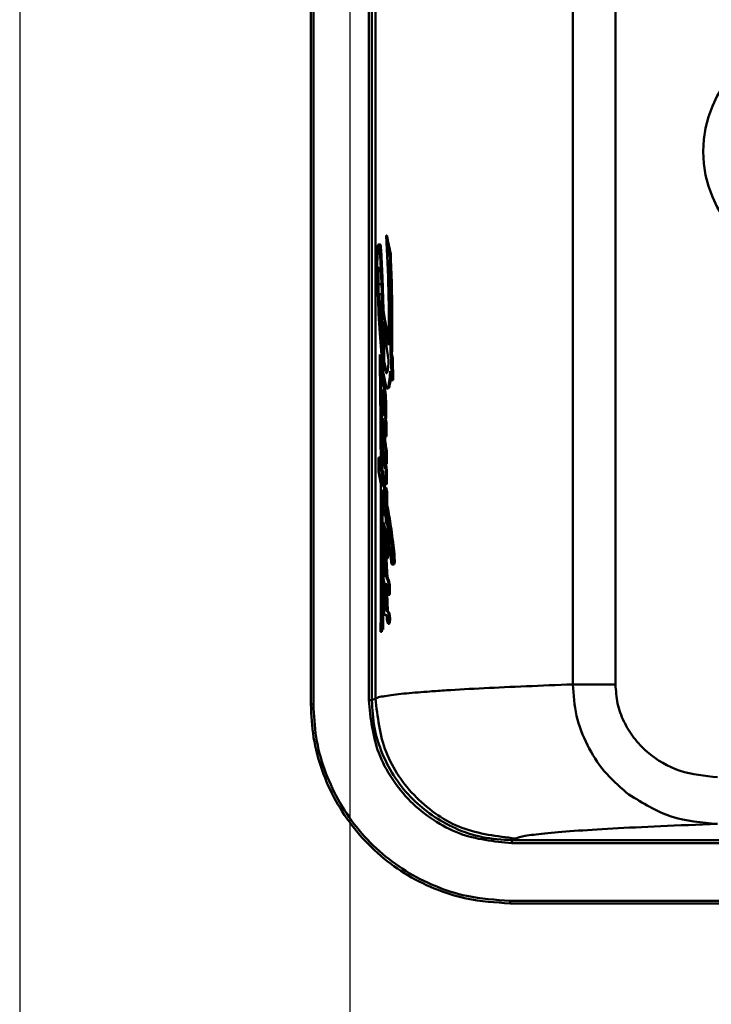
# Model space of a CAD drawing. Units: millimetres. Extents: x -10312 to 1568, y -2163 to 6237.
# Drawn here: x -4958 to -4913, y 129 to 193 of the extents above; entities that cross this region are included whole.
import ezdxf

# ---------------------------------------------------------------- set-up
doc = ezdxf.new("R2010")
doc.units = ezdxf.units.MM
doc.header["$LTSCALE"] = 10
for name, color, linetype, lineweight in [('1', 153, 'Continuous', 30), ('AM_0', 7, 'Continuous', 50), ('AM_6', 2, 'Continuous', 35)]:
    doc.layers.add(name, color=color, linetype=linetype, lineweight=lineweight)

# ---------------------------------------------------------------- blocks, each defined once
blk = doc.blocks.new('RA_1')
at = {"layer": 'AM_0'}
for p, q in [((-407.999, -113.547), (-407.999, -186.955)), ((-407.832, -113.547), (-407.832, -186.955)), ((-404.281, -186.696), (-404.281, -113.806)), ((-404.081, -113.806), (-404.081, -186.696)), ((-403.85, -113.921), (-403.85, -186.58)), ((-391.165, -114.818), (-391.165, -185.684)), ((-388.427, -114.818), (-388.427, -185.684)), ((-403.165, -156.851), (-402.946, -158.012)), ((-403.11, -156.851), (-403.165, -156.851)), ((-403.542, -157.419), (-403.658, -157.419)), ((-403.534, -157.428), (-403.647, -157.428)), ((-403.487, -157.768), (-403.584, -157.768)), ((-403.487, -157.768), (-403.398, -159.562)), ((-402.868, -158.012), (-402.946, -158.012)), ((-403.584, -159.036), (-403.645, -159.036)), ((-403.655, -159.961), (-403.54, -159.961)), ((-403.398, -159.562), (-403.473, -159.562)), ((-403.398, -159.562), (-403.34, -161.588)), ((-403.581, -160.62), (-403.485, -160.62)), ((-403.566, -161.127), (-403.439, -161.956)), ((-403.404, -161.588), (-402.984, -163.89)), ((-403.34, -161.588), (-403.404, -161.588)), ((-403.381, -162.37), (-403.01, -164.855)), ((-403.281, -164.933), (-403.312, -162.831)), ((-403.566, -164.487), (-403.534, -164.642)), ((-403.449, -164.642), (-403.534, -164.642)), ((-403.474, -164.487), (-403.449, -164.642)), ((-403.449, -164.642), (-403.435, -166.096)), ((-403.339, -164.933), (-403.281, -164.933)), ((-403.281, -164.933), (-403.146, -165.592)), ((-402.878, -164.487), (-402.834, -164.72)), ((-402.787, -164.487), (-402.878, -164.487)), ((-402.834, -164.72), (-402.822, -166.131)), ((-402.732, -164.72), (-402.834, -164.72)), ((-402.732, -164.72), (-402.718, -166.131)), ((-403.146, -165.592), (-403.2, -165.592)), ((-403.146, -165.592), (-403.11, -165.642)), ((-402.822, -166.131), (-402.908, -165.561)), ((-403.364, -166.032), (-403.404, -166.032)), ((-403.269, -166.33), (-403.327, -166.33)), ((-403.272, -165.98), (-403.269, -166.33)), ((-402.718, -166.131), (-402.822, -166.131)), ((-403.406, -166.824), (-403.377, -166.824)), ((-403.09, -166.664), (-403.03, -166.664)), ((-403.348, -167.175), (-403.414, -167.175)), ((-403.156, -167.85), (-403.209, -167.85)), ((-403.41, -168.88), (-403.406, -169.245)), ((-403.391, -168.626), (-403.378, -168.626)), ((-403.386, -168.817), (-403.347, -168.817)), ((-403.19, -169.766), (-403.382, -168.6)), ((-403.25, -168.294), (-403.306, -168.294)), ((-403.238, -168.662), (-403.202, -168.883)), ((-403.184, -168.662), (-403.238, -168.662)), ((-403.157, -168.493), (-403.211, -168.493)), ((-403.202, -168.883), (-403.19, -169.766)), ((-403.148, -168.883), (-403.202, -168.883)), ((-403.184, -168.662), (-403.148, -168.883)), ((-403.148, -168.883), (-403.136, -169.766)), ((-403.425, -169.983), (-403.43, -169.245)), ((-403.43, -169.245), (-403.352, -169.69)), ((-403.387, -169.245), (-403.43, -169.245)), ((-403.136, -169.766), (-403.19, -169.766)), ((-403.397, -170.24), (-403.389, -171.116)), ((-403.179, -170.681), (-403.173, -171.515)), ((-403.124, -170.681), (-403.179, -170.681)), ((-403.124, -170.681), (-403.119, -171.515)), ((-403.652, -172.007), (-403.653, -171.101)), ((-403.653, -171.101), (-403.504, -172.01)), ((-403.539, -171.101), (-403.653, -171.101)), ((-403.317, -171.075), (-403.379, -171.075)), ((-403.349, -171.177), (-403.29, -171.177)), ((-403.173, -171.515), (-403.255, -171.017)), ((-403.5, -172.805), (-403.652, -172.007)), ((-403.358, -172.052), (-403.336, -172.052)), ((-403.357, -171.982), (-403.347, -171.982)), ((-403.249, -171.78), (-403.232, -171.78)), ((-403.135, -171.806), (-403.189, -171.806)), ((-403.119, -171.515), (-403.173, -171.515)), ((-403.159, -171.515), (-403.135, -171.806)), ((-403.449, -172.313), (-403.331, -172.98)), ((-403.379, -172.313), (-403.449, -172.313)), ((-403.109, -172.566), (-403.163, -172.566)), ((-403.184, -174.503), (-403.438, -173.173)), ((-403.198, -173.845), (-403.208, -173.034)), ((-403.208, -173.034), (-403.152, -173.34)), ((-403.154, -173.034), (-403.208, -173.034)), ((-403.193, -172.818), (-403.139, -172.818)), ((-403.154, -173.034), (-403.097, -173.34)), ((-403.368, -173.54), (-403.365, -174.533)), ((-403.203, -173.802), (-403.199, -173.802)), ((-403.152, -173.34), (-403.147, -174.128)), ((-403.097, -173.34), (-403.152, -173.34)), ((-403.097, -173.34), (-403.092, -174.128)), ((-403.277, -174.474), (-403.335, -174.474)), ((-403.176, -175.337), (-403.184, -174.503)), ((-403.092, -174.128), (-403.147, -174.128)), ((-403.122, -174.92), (-403.143, -174.805)), ((-403.338, -175.491), (-403.28, -175.491)), ((-403.326, -175.33), (-403.305, -175.33)), ((-403.081, -175.551), (-403.072, -176.549)), ((-403.36, -175.928), (-403.356, -177.402)), ((-403.33, -175.889), (-403.272, -175.889)), ((-403.097, -176.609), (-403.152, -176.609)), ((-403.141, -176.563), (-403.085, -176.563)), ((-403.072, -176.549), (-403.085, -176.563)), ((-402.663, -176.962), (-402.78, -176.962)), ((-403.233, -177.331), (-403.289, -177.331)), ((-403.233, -177.331), (-403.218, -177.449)), ((-403.131, -177.591), (-403.075, -177.591)), ((-403.038, -177.391), (-403.097, -177.391)), ((-403.036, -177.165), (-403.094, -177.165)), ((-402.612, -177.699), (-402.74, -177.699)), ((-403.257, -177.956), (-403.307, -177.956)), ((-403.252, -178.042), (-403.306, -178.042)), ((-403.271, -177.837), (-403.304, -177.837)), ((-403.293, -178.297), (-403.238, -178.297)), ((-403.207, -177.976), (-403.224, -177.976)), ((-403.17, -177.976), (-403.132, -178.85)), ((-402.775, -177.983), (-402.657, -177.983)), ((-402.628, -177.96), (-402.753, -177.96)), ((-402.628, -177.96), (-402.657, -177.969)), ((-403.352, -178.684), (-403.35, -179.4)), ((-403.22, -178.628), (-403.247, -178.628)), ((-403.186, -178.85), (-403.145, -178.85)), ((-403.054, -178.865), (-403.111, -178.865)), ((-403.266, -179.345), (-403.323, -179.345)), ((-403.256, -179.357), (-403.312, -179.357)), ((-403.115, -179.273), (-403.045, -180.968)), ((-402.931, -179.279), (-403, -179.279)), ((-402.915, -179.602), (-402.986, -179.602)), ((-403.013, -179.924), (-402.946, -179.924)), ((-402.922, -179.831), (-402.992, -179.831)), ((-403.346, -180.66), (-403.342, -182.153)), ((-403.46, -181.496), (-403.518, -182.314)), ((-403.407, -182.153), (-403.46, -181.496)), ((-403.126, -181.224), (-403.213, -181.242)), ((-403.159, -181.242), (-403.213, -181.242)), ((-403.173, -180.937), (-403.139, -180.937)), ((-403.125, -181.235), (-403.159, -181.242)), ((-403.103, -180.968), (-403.043, -181.036)), ((-403.045, -180.968), (-403.103, -180.968)), ((-403.045, -180.968), (-402.979, -181.036)), ((-402.979, -181.036), (-403.043, -181.036)), ((-402.913, -181.371), (-402.985, -181.371)), ((-403.342, -182.153), (-403.407, -182.153)), ((-402.96, -181.793), (-403.026, -181.793)), ((-402.916, -181.631), (-402.987, -181.631)), ((-403.518, -182.314), (-403.435, -182.314)), ((-403.85, -186.58), (-404.081, -186.696)), ((-407.832, -186.955), (-407.999, -186.955)), ((-387.561, -192.757), (-387.733, -192.626)), ((-395.081, -195.691), (-394.856, -195.579)), ((-335.008, -195.691), (-395.081, -195.691)), ((-335.008, -195.891), (-395.081, -195.891)), ((-395.199, -199.583), (-334.949, -199.583)), ((-395.199, -199.583), (-395.199, -199.751)), ((-395.199, -199.751), (-334.949, -199.751))]:
    blk.add_line(p, q, dxfattribs=at)
at = {"layer": 'AM_0', "flags": 128}
for points in [[(-403.693, -157.524), (-403.688, -157.493), (-403.682, -157.468), (-403.677, -157.447), (-403.671, -157.432), (-403.665, -157.423), (-403.659, -157.419), (-403.653, -157.42), (-403.647, -157.428)], [(-403.645, -159.036), (-403.638, -158.972), (-403.629, -158.925), (-403.62, -158.9), (-403.611, -158.898), (-403.601, -158.918), (-403.593, -158.959), (-403.585, -159.019), (-403.58, -159.095)], [(-403.566, -164.487), (-403.556, -165.426), (-403.547, -166.365), (-403.539, -167.305), (-403.53, -168.245), (-403.523, -169.186), (-403.516, -170.127), (-403.51, -171.068), (-403.504, -172.01)], [(-403.534, -164.642), (-403.522, -165.599), (-403.51, -166.557), (-403.499, -167.515), (-403.488, -168.473), (-403.477, -169.433), (-403.467, -170.392), (-403.458, -171.352), (-403.449, -172.313)], [(-403.097, -165.639), (-403.11, -165.663), (-403.123, -165.678), (-403.136, -165.685), (-403.149, -165.683), (-403.162, -165.673), (-403.175, -165.654), (-403.188, -165.627), (-403.2, -165.592)], [(-402.908, -165.561), (-402.927, -165.863), (-402.951, -166.127), (-402.979, -166.346), (-403.012, -166.511), (-403.046, -166.618), (-403.082, -166.663), (-403.119, -166.644), (-403.154, -166.563)], [(-403.455, -166.192), (-403.445, -166.13), (-403.434, -166.082), (-403.422, -166.05), (-403.41, -166.034), (-403.398, -166.034), (-403.386, -166.05), (-403.374, -166.083), (-403.363, -166.131)], [(-403.406, -166.824), (-403.402, -166.809), (-403.398, -166.799), (-403.394, -166.793), (-403.39, -166.793), (-403.386, -166.797), (-403.382, -166.806), (-403.378, -166.82), (-403.374, -166.838)], [(-403.391, -168.626), (-403.39, -168.616), (-403.389, -168.607), (-403.388, -168.599), (-403.387, -168.594), (-403.386, -168.592), (-403.385, -168.592), (-403.383, -168.595), (-403.382, -168.6)], [(-403.25, -168.397), (-403.257, -168.414), (-403.264, -168.422), (-403.272, -168.422), (-403.279, -168.413), (-403.286, -168.395), (-403.293, -168.369), (-403.3, -168.335), (-403.306, -168.294)], [(-403.405, -171.145), (-403.398, -171.112), (-403.391, -171.089), (-403.384, -171.077), (-403.376, -171.075), (-403.369, -171.085), (-403.362, -171.106), (-403.355, -171.137), (-403.349, -171.177)], [(-403.357, -171.982), (-403.356, -171.977), (-403.354, -171.974), (-403.353, -171.972), (-403.351, -171.972), (-403.35, -171.974), (-403.349, -171.978), (-403.347, -171.984), (-403.346, -171.991)], [(-403.163, -172.566), (-403.165, -172.629), (-403.168, -172.687), (-403.172, -172.736), (-403.177, -172.776), (-403.183, -172.803), (-403.19, -172.816), (-403.196, -172.816), (-403.203, -172.801)], [(-403.5, -172.805), (-403.498, -173.994), (-403.497, -175.183), (-403.497, -176.372), (-403.499, -177.561), (-403.502, -178.75), (-403.506, -179.938), (-403.511, -181.126), (-403.518, -182.314)], [(-403.438, -173.173), (-403.429, -174.293), (-403.422, -175.415), (-403.417, -176.537), (-403.412, -177.659), (-403.409, -178.783), (-403.407, -179.906), (-403.406, -181.029), (-403.407, -182.153)], [(-403.326, -175.33), (-403.318, -175.325), (-403.31, -175.326), (-403.302, -175.332), (-403.294, -175.344), (-403.286, -175.361), (-403.278, -175.383), (-403.271, -175.411), (-403.263, -175.443)], [(-403.186, -176.578), (-403.181, -176.574), (-403.177, -176.573), (-403.173, -176.574), (-403.169, -176.577), (-403.165, -176.582), (-403.161, -176.589), (-403.156, -176.598), (-403.152, -176.609)], [(-403.343, -177.254), (-403.336, -177.25), (-403.329, -177.25), (-403.322, -177.253), (-403.315, -177.261), (-403.308, -177.273), (-403.302, -177.289), (-403.295, -177.308), (-403.289, -177.331)], [(-403.097, -177.391), (-403.1, -177.439), (-403.104, -177.482), (-403.108, -177.519), (-403.113, -177.548), (-403.119, -177.571), (-403.124, -177.585), (-403.13, -177.59), (-403.136, -177.588)], [(-402.832, -177.266), (-402.834, -177.268), (-402.836, -177.268)], [(-403.304, -177.837), (-403.298, -177.813), (-403.292, -177.8), (-403.288, -177.799)], [(-402.753, -177.96), (-402.764, -177.977), (-402.775, -177.983), (-402.786, -177.978), (-402.797, -177.962), (-402.807, -177.934), (-402.818, -177.897), (-402.828, -177.849), (-402.837, -177.791)], [(-403.368, -179.757), (-403.366, -179.662), (-403.362, -179.574), (-403.357, -179.496), (-403.35, -179.431), (-403.341, -179.383), (-403.332, -179.354), (-403.322, -179.345), (-403.312, -179.357)], [(-403.202, -179.22), (-403.216, -179.225), (-403.23, -179.223), (-403.244, -179.211), (-403.257, -179.192), (-403.271, -179.164), (-403.284, -179.128), (-403.297, -179.085), (-403.309, -179.033)], [(-402.992, -179.831), (-402.995, -179.86), (-402.999, -179.884), (-403.003, -179.903), (-403.007, -179.916), (-403.011, -179.923), (-403.015, -179.923), (-403.02, -179.918), (-403.024, -179.906)], [(-403.213, -181.242), (-403.222, -181.239), (-403.231, -181.233), (-403.239, -181.223), (-403.248, -181.208), (-403.257, -181.19), (-403.265, -181.168), (-403.273, -181.141), (-403.282, -181.111)]]:
    blk.add_lwpolyline(points, dxfattribs=at)
at = {"layer": 'AM_0'}
blk.add_circle((-375.3, -151.45), 7.491, dxfattribs=at)
for centre, radius, start, end in [((-501.633, -162.895), 98.653, 359.42209, 3.5126), ((-404.534, -157.769), 0.951, 0.09465, 21.04043), ((-373.766, -158.668), 29.961, 178.33552, 180.59589), ((-401.195, -157.851), 2.519, 172.54045, 178.77788), ((-444.269, -161.181), 40.829, 2.27268, 4.79651), ((-519.939, -162.48), 117.078, 359.01773, 2.18702), ((-322.072, -158.22), 81.657, 180.5326, 181.68472), ((-388.438, -159.67), 15.22, 177.61192, 181.09431), ((-355.609, -159.492), 48.049, 180.55819, 186.13213), ((-516.23, -164.375), 112.86, 1.415, 2.44392), ((-336.906, -158.551), 66.819, 181.77555, 183.91079), ((-403.433, -160.665), 0.155, 163.19783, 183.86513), ((-400.818, -160.746), 2.77, 178.54925, 182.37707), ((-399.801, -160.715), 3.787, 182.19814, 186.23571), ((-643.706, -168.414), 240.353, 0.90327, 1.53966), ((-687.005, -168.208), 283.685, 0.66152, 1.17919), ((-359.016, -160.333), 44.639, 183.56379, 186.46563), ((-398.487, -164.25), 4.9, 188.00539, 195.88617), ((-406.12, -164.906), 3.11, 346.36828, 0.93298), ((-654.1, -168.587), 250.749, 0.56129, 0.73739), ((-402.509, -165.572), 0.829, 187.18806, 188.93222), ((-694.364, -168.299), 291.044, 0.38776, 0.51648), ((-395.652, -164.598), 7.755, 188.1743, 194.67798), ((-395.016, -166.704), 8.455, 176.53077, 182.66908), ((-415.882, -168.062), 12.674, 0.96087, 7.85657), ((-401.185, -167.049), 2.233, 174.20216, 183.23833), ((-420.262, -169.257), 17.061, 4.0676, 8.15281), ((-389.12, -166.391), 14.359, 182.82106, 185.58388), ((-386.869, -166.144), 16.577, 183.56769, 187.45156), ((-397.624, -168.24), 5.818, 177.21325, 183.09767), ((-402.799, -167.96), 0.635, 164.25455, 179.70094), ((-405.174, -168.194), 1.935, 353.99162, 4.36483), ((-412.363, -168.148), 9.159, 357.8437, 1.86754), ((-356.05, -165.752), 47.466, 183.38499, 184.7598), ((-401.162, -168.662), 2.229, 179.08808, 183.98132), ((-385.505, -167.776), 17.911, 183.33175, 189.33641), ((-403.582, -168.52), 0.372, 337.63918, 4.27536), ((-440.602, -174.892), 37.499, 4.79096, 7.52288), ((-398.927, -171.46), 4.489, 175.97702, 182.27436), ((-352.343, -163.029), 51.653, 189.0763, 189.75458), ((-369.499, -168.584), 33.844, 184.12156, 185.46244), ((-388.283, -171.232), 15.135, 181.53838, 183.92184), ((-402.975, -172.024), 0.384, 173.8235, 184.28904), ((-385.347, -171.335), 18.026, 182.2815, 187.86508), ((-458.732, -181.268), 56.158, 8.91454, 9.50922), ((-403.11, -171.77), 0.139, 184.13056, 204.57113), ((-403.425, -171.785), 0.193, 347.06936, 7.37951), ((-408.934, -172.38), 5.774, 358.14919, 5.70262), ((-550.818, -183.19), 147.839, 3.96004, 4.23683), ((-401.616, -172.342), 1.652, 187.78578, 196.10301), ((-387.185, -172.066), 16.112, 186.18319, 186.33772), ((-402.534, -174.748), 0.849, 161.18262, 183.3975), ((-404.755, -175.187), 1.586, 354.56772, 26.70799), ((-432.506, -179.379), 29.824, 4.64969, 10.1406), ((-388.586, -175.214), 14.802, 178.39112, 180.70926), ((-375.668, -173.64), 27.484, 182.6693, 188.68655), ((-433.15, -180.775), 30.594, 9.22505, 10.48166), ((-395.37, -175.311), 8.017, 180.61777, 184.46144), ((-402.655, -175.461), 0.684, 168.91904, 182.47978), ((-395.294, -175.514), 8.045, 179.83488, 182.67095), ((-414.307, -177.215), 11.185, 3.33865, 9.11367), ((-390.207, -175.007), 13.189, 184.03102, 189.26395), ((-397.782, -175.65), 5.553, 182.46054, 191.88651), ((-420.059, -178.623), 17.327, 5.95952, 9.14151), ((-402.38, -176.8), 0.836, 164.55717, 179.58454), ((-406.121, -177.2), 3.026, 0.66838, 11.25568), ((-405.424, -177.057), 2.608, 357.20872, 5.11309), ((-413.602, -177.914), 10.864, 1.13175, 5.02955), ((-393.802, -177.915), 9.578, 177.95233, 181.78475), ((-401.797, -177.568), 1.577, 168.51813, 180.16989), ((-408.198, -178.152), 4.977, 2.02553, 9.48934), ((-387.138, -177.25), 16.086, 179.57483, 185.76373), ((-402.551, -177.312), 0.646, 183.1087, 205.23879), ((-386.567, -177.173), 16.631, 180.5992, 185.8405), ((-405.413, -177.253), 2.32, 356.59136, 2.19227), ((-403.078, -177.184), 0.259, 341.65784, 0.15251), ((-403.918, -177.772), 1.18, 350.8391, 3.53671), ((-398.426, -178.226), 4.95, 179.85193, 189.38573), ((-402.099, -177.924), 1.208, 175.86837, 181.5186), ((-401.097, -177.977), 2.21, 179.46505, 181.70884), ((-399.926, -177.999), 3.381, 180.73724, 185.05149), ((-394.456, -177.222), 8.903, 186.93584, 189.09078), ((-431.815, -179.865), 28.622, 2.17299, 3.81694), ((-401.949, -178.43), 1.313, 188.69137, 195.47723), ((-403.154, -178.838), 0.0297, 270.26478, 292.20715), ((-403.826, -179.279), 0.825, 359.98717, 30.08275), ((-411.684, -180.892), 8.511, 359.69512, 10.38844), ((-300.415, -176.283), 102.829, 181.63665, 182.60435), ((-403.214, -179.311), 0.109, 16.84027, 67.64201), ((23.499, -163.298), 426.968, 182.13578, 182.37189), ((-397.645, -178.92), 5.477, 183.7658, 189.10715), ((-405.786, -179.563), 2.8, 359.20246, 5.80788), ((-407.299, -179.597), 4.313, 356.89679, 359.94198), ((-390.533, -179.964), 12.836, 179.07447, 182.5716), ((-403.327, -179.814), 0.0428, 354.64991, 39.21933), ((-413.086, -181.013), 9.875, 0.74964, 6.94807), ((-401.816, -179.551), 1.259, 190.80752, 196.38695), ((-400.174, -180.413), 3.185, 182.28393, 192.65865), ((-403.142, -180.92), 0.035, 208.01982, 276.49898), ((-401.893, -181.302), 1.235, 176.36933, 203.41398), ((-404.147, -181.402), 1.163, 1.4894, 18.29857), ((-404.44, -181.486), 1.46, 354.31356, 4.51912), ((-403.356, -181.627), 0.369, 333.3712, 359.43307)]:
    blk.add_arc(centre, radius, start, end, dxfattribs=at)
for centre, major_axis, ratio, start_param, end_param in [((-257.399, -156.556), (146.407, -11.596), 0.540369, 3.29082, 3.30535), ((-257.399, -162.598), (146.382, -12.254), 0.556462, 3.278642, 3.302506), ((-257.399, -162.699), (146.419, -11.249), 0.531419, 3.307908, 3.310863), ((-257.399, -173.734), (146.244, -15.129), 0.615948, 3.279163, 3.281997), ((-257.399, -178.098), (-27.957, -212.064), 0.678328, 4.817537, 4.821379)]:
    blk.add_ellipse(centre, major_axis=major_axis, ratio=ratio, start_param=start_param, end_param=end_param, dxfattribs=at)
for points, knots in [([(-403.542, -157.425), (-403.541, -157.422), (-403.538, -157.418), (-403.536, -157.424), (-403.534, -157.428)], [0, 0, 0, 0, 0.438654, 1, 1, 1, 1]), ([(-403.534, -157.428), (-403.527, -157.451), (-403.511, -157.497), (-403.496, -157.645), (-403.489, -157.746), (-403.487, -157.768)], [0, 0, 0, 0, 0.441185, 0.882367, 1, 1, 1, 1]), ([(-402.868, -158.012), (-402.842, -158.668), (-402.789, -159.999), (-402.756, -162.198), (-402.776, -163.696), (-402.787, -164.487)], [0, 0, 0, 0, 0.314331, 0.637775, 1, 1, 1, 1]), ([(-403.497, -161.58), (-403.491, -161.877), (-403.478, -162.561), (-403.434, -163.067), (-403.41, -163.353)], [0, 0, 0, 0, 0.433787, 1, 1, 1, 1]), ([(-403.269, -166.33), (-403.246, -166.514), (-403.2, -166.882), (-403.168, -167.471), (-403.157, -167.802), (-403.156, -167.85)], [0, 0, 0, 0, 0.46179, 0.923573, 1, 1, 1, 1]), ([(-402.854, -165.919), (-402.859, -165.981), (-402.879, -166.229), (-402.934, -166.496), (-402.992, -166.678), (-403.023, -166.647), (-403.03, -166.641)], [0, 0, 0, 0, 0.127566, 0.508376, 0.889195, 1, 1, 1, 1]), ([(-403.351, -167.056), (-403.351, -167.063), (-403.351, -167.105), (-403.349, -167.143), (-403.348, -167.175)], [0, 0, 0, 0, 0.173679, 1, 1, 1, 1]), ([(-403.156, -167.85), (-403.153, -167.957), (-403.148, -168.173), (-403.154, -168.386), (-403.157, -168.493)], [0, 0, 0, 0, 0.500227, 1, 1, 1, 1]), ([(-403.157, -168.493), (-403.159, -168.521), (-403.163, -168.578), (-403.171, -168.636), (-403.179, -168.659), (-403.183, -168.661), (-403.184, -168.662)], [0, 0, 0, 0, 0.302048, 0.604095, 0.906118, 1, 1, 1, 1]), ([(-403.293, -169.141), (-403.263, -169.545), (-403.216, -170.151), (-403.147, -170.549), (-403.124, -170.681)], [0, 0, 0, 0, 0.667175, 1, 1, 1, 1]), ([(-403.317, -171.081), (-403.315, -171.079), (-403.309, -171.073), (-403.299, -171.11), (-403.292, -171.159), (-403.29, -171.177)], [0, 0, 0, 0, 0.182359, 0.686586, 1, 1, 1, 1]), ([(-403.135, -171.806), (-403.129, -171.867), (-403.116, -171.99), (-403.106, -172.237), (-403.106, -172.435), (-403.108, -172.542), (-403.109, -172.566)], [0, 0, 0, 0, 0.304102, 0.608223, 0.912331, 1, 1, 1, 1]), ([(-403.272, -172.448), (-403.257, -172.741), (-403.239, -173.083), (-403.209, -173.321), (-403.204, -173.356)], [0, 0, 0, 0, 0.854662, 1, 1, 1, 1]), ([(-403.109, -172.566), (-403.109, -172.598), (-403.111, -172.662), (-403.117, -172.742), (-403.126, -172.795), (-403.134, -172.82), (-403.138, -172.816), (-403.139, -172.815)], [0, 0, 0, 0, 0.234386, 0.468782, 0.703154, 0.937535, 1, 1, 1, 1]), ([(-403.28, -174.474), (-403.26, -174.486), (-403.226, -174.506), (-403.195, -174.696), (-403.181, -174.777)], [0, 0, 0, 0, 0.571122, 1, 1, 1, 1]), ([(-403.092, -174.128), (-403.019, -174.513), (-402.872, -175.294), (-402.734, -176.4), (-402.663, -176.962)], [0, 0, 0, 0, 0.491832, 1, 1, 1, 1]), ([(-403.277, -175.389), (-403.277, -175.389), (-403.278, -175.402), (-403.28, -175.438), (-403.28, -175.473), (-403.28, -175.491)], [0, 0, 0, 0, 0.006955, 0.505298, 1, 1, 1, 1]), ([(-403.28, -175.491), (-403.28, -175.592), (-403.279, -175.73), (-403.273, -175.855), (-403.272, -175.889)], [0, 0, 0, 0, 0.734586, 1, 1, 1, 1]), ([(-403.272, -175.889), (-403.257, -176.102), (-403.234, -176.419), (-403.199, -176.595), (-403.187, -176.652)], [0, 0, 0, 0, 0.674701, 1, 1, 1, 1]), ([(-403.132, -176.578), (-403.122, -176.576), (-403.11, -176.574), (-403.099, -176.604), (-403.097, -176.609)], [0, 0, 0, 0, 0.835907, 1, 1, 1, 1]), ([(-403.097, -176.609), (-403.087, -176.657), (-403.065, -176.753), (-403.045, -176.967), (-403.038, -177.115), (-403.036, -177.165)], [0, 0, 0, 0, 0.400452, 0.800878, 1, 1, 1, 1]), ([(-402.663, -176.962), (-402.648, -177.109), (-402.625, -177.334), (-402.615, -177.605), (-402.612, -177.699)], [0, 0, 0, 0, 0.6537404, 1, 1, 1, 1]), ([(-403.284, -177.254), (-403.272, -177.253), (-403.255, -177.252), (-403.238, -177.313), (-403.233, -177.331)], [0, 0, 0, 0, 0.706759, 1, 1, 1, 1]), ([(-403.2, -177.589), (-403.198, -177.601), (-403.185, -177.697), (-403.177, -177.846), (-403.17, -177.976)], [0, 0, 0, 0, 0.12386, 1, 1, 1, 1]), ([(-403.133, -177.621), (-403.127, -177.814), (-403.114, -178.291), (-403.076, -178.651), (-403.054, -178.865)], [0, 0, 0, 0, 0.402213, 1, 1, 1, 1]), ([(-403.038, -177.391), (-403.041, -177.427), (-403.046, -177.498), (-403.058, -177.566), (-403.068, -177.592), (-403.074, -177.589), (-403.075, -177.589)], [0, 0, 0, 0, 0.313565, 0.627096, 0.940661, 1, 1, 1, 1]), ([(-403.036, -177.165), (-403.035, -177.193), (-403.033, -177.249), (-403.034, -177.329), (-403.037, -177.373), (-403.038, -177.391)], [0, 0, 0, 0, 0.367447, 0.734883, 1, 1, 1, 1]), ([(-402.612, -177.699), (-402.611, -177.722), (-402.61, -177.767), (-402.611, -177.836), (-402.616, -177.897), (-402.622, -177.939), (-402.627, -177.954), (-402.628, -177.96)], [0, 0, 0, 0, 0.214626, 0.4292719, 0.6438658, 0.8585592, 1, 1, 1, 1]), ([(-403.054, -178.865), (-403.03, -178.897), (-402.986, -178.954), (-402.948, -179.178), (-402.931, -179.279)], [0, 0, 0, 0, 0.547556, 1, 1, 1, 1]), ([(-403.266, -179.351), (-403.263, -179.349), (-403.26, -179.347), (-403.257, -179.355), (-403.256, -179.357)], [0, 0, 0, 0, 0.752895, 1, 1, 1, 1]), ([(-403.256, -179.357), (-403.233, -179.46), (-403.203, -179.599), (-403.181, -179.867), (-403.176, -179.937)], [0, 0, 0, 0, 0.738275, 1, 1, 1, 1]), ([(-402.931, -179.279), (-402.927, -179.312), (-402.92, -179.376), (-402.915, -179.493), (-402.915, -179.569), (-402.915, -179.602)], [0, 0, 0, 0, 0.366425, 0.732848, 1, 1, 1, 1]), ([(-402.915, -179.602), (-402.915, -179.658), (-402.916, -179.738), (-402.921, -179.81), (-402.922, -179.831)], [0, 0, 0, 0, 0.702202, 1, 1, 1, 1]), ([(-402.922, -179.831), (-402.924, -179.852), (-402.93, -179.894), (-402.939, -179.923), (-402.944, -179.921), (-402.946, -179.92)], [0, 0, 0, 0, 0.398409, 0.796871, 1, 1, 1, 1]), ([(-402.979, -181.036), (-402.967, -181.066), (-402.942, -181.127), (-402.923, -181.288), (-402.913, -181.371)], [0, 0, 0, 0, 0.484564, 1, 1, 1, 1]), ([(-402.913, -181.371), (-402.912, -181.389), (-402.909, -181.423), (-402.908, -181.486), (-402.909, -181.547), (-402.912, -181.598), (-402.915, -181.621), (-402.916, -181.631)], [0, 0, 0, 0, 0.2134233, 0.4268953, 0.64036, 0.8537861, 1, 1, 1, 1]), ([(-402.916, -181.631), (-402.923, -181.675), (-402.937, -181.759), (-402.953, -181.782), (-402.96, -181.793)], [0, 0, 0, 0, 0.5291488, 1, 1, 1, 1]), ([(-403.85, -186.58), (-403.767, -186.551), (-403.607, -186.493), (-403.142, -186.41), (-402.562, -186.333), (-401.887, -186.262), (-401.153, -186.197), (-400.303, -186.131), (-398.98, -186.042), (-396.985, -185.929), (-394.275, -185.802), (-392.181, -185.723), (-391.165, -185.684)], [0, 0, 0, 0, 0.096365, 0.186498, 0.270397, 0.348062, 0.419496, 0.484697, 0.565078, 0.718285, 0.863258, 1, 1, 1, 1]), ([(-387.734, -192.627), (-388.227, -192.189), (-389.218, -191.31), (-390.293, -189.608), (-391.025, -187.71), (-391.119, -186.36), (-391.165, -185.684)], [0, 0, 0, 0, 0.246734, 0.495999, 0.747409, 1, 1, 1, 1]), ([(-391.165, -185.684), (-391.026, -185.684), (-390.747, -185.684), (-390.078, -185.684), (-389.29, -185.684), (-388.714, -185.684), (-388.427, -185.684)], [0, 0, 0, 0, 0.249992, 0.499999, 0.749997, 1, 1, 1, 1]), ([(-388.427, -185.684), (-388.4, -186.094), (-388.347, -186.916), (-387.921, -188.084), (-387.275, -189.139), (-386.141, -190.327), (-384.327, -191.407), (-382.691, -191.564), (-381.874, -191.642)], [0, 0, 0, 0, 0.125377, 0.250779, 0.376108, 0.501468, 0.751248, 1, 1, 1, 1]), ([(-394.856, -195.579), (-396.034, -195.443), (-398.39, -195.171), (-401.362, -193.09), (-403.443, -190.116), (-403.714, -187.759), (-403.85, -186.58)], [0, 0, 0, 0, 0.25, 0.5, 0.75, 1, 1, 1, 1]), ([(-407.999, -186.955), (-407.964, -187.674), (-407.892, -189.113), (-407.332, -191.211), (-406.448, -193.185), (-405.244, -194.987), (-403.751, -196.555), (-402.019, -197.858), (-400.091, -198.838), (-397.811, -199.587), (-396.145, -199.691), (-395.199, -199.751)], [0, 0, 0, 0, 0.107382, 0.214764, 0.322134, 0.429504, 0.536867, 0.644231, 0.751617, 0.859003, 1, 1, 1, 1]), ([(-407.832, -186.955), (-407.796, -187.665), (-407.726, -189.085), (-407.173, -191.155), (-406.3, -193.104), (-405.112, -194.881), (-403.639, -196.429), (-401.93, -197.715), (-400.027, -198.682), (-397.777, -199.421), (-396.133, -199.524), (-395.199, -199.583)], [0, 0, 0, 0, 0.107381, 0.214762, 0.322132, 0.429501, 0.536864, 0.644227, 0.751613, 0.858999, 1, 1, 1, 1]), ([(-404.081, -186.696), (-404.085, -186.696), (-404.092, -186.696), (-404.139, -186.696), (-404.204, -186.696), (-404.255, -186.696), (-404.281, -186.696)], [0, 0, 0, 0, 0.249887, 0.499917, 0.749996, 1, 1, 1, 1]), ([(-395.081, -195.891), (-396.238, -195.769), (-398.019, -195.58), (-400.161, -194.433), (-401.635, -193.247), (-402.822, -191.773), (-403.969, -189.632), (-404.158, -187.853), (-404.281, -186.696)], [0, 0, 0, 0, 0.2395363, 0.3684474, 0.500074, 0.6316885, 0.7605655, 1, 1, 1, 1]), ([(-395.081, -195.691), (-395.721, -195.652), (-396.967, -195.576), (-398.704, -194.99), (-400.209, -194.153), (-401.515, -193.061), (-402.608, -191.734), (-403.44, -190.174), (-403.979, -188.472), (-404.047, -187.289), (-404.081, -186.696)], [0, 0, 0, 0, 0.135762, 0.264361, 0.385798, 0.500071, 0.624179, 0.748865, 0.874136, 1, 1, 1, 1]), ([(-381.874, -194.641), (-382.888, -194.559), (-384.933, -194.392), (-386.681, -193.305), (-387.562, -192.758)], [0, 0, 0, 0, 0.496074, 1, 1, 1, 1]), ([(-394.856, -195.579), (-394.688, -195.525), (-394.353, -195.418), (-393.061, -195.257), (-391.195, -195.098), (-388.697, -194.942), (-385.649, -194.789), (-383.131, -194.691), (-381.874, -194.641)], [0, 0, 0, 0, 0.166227, 0.33292, 0.500003, 0.667076, 0.833772, 1, 1, 1, 1]), ([(-395.081, -195.891), (-395.081, -195.865), (-395.081, -195.814), (-395.081, -195.748), (-395.081, -195.702), (-395.081, -195.695), (-395.081, -195.691)], [0, 0, 0, 0, 0.249995, 0.499964, 0.75, 1, 1, 1, 1])]:
    blk.add_open_spline(points, degree=3, knots=knots, dxfattribs=at)
blk = doc.blocks.new('PIANTA-BNX1400')
at = {"layer": '1'}
for p, q in [((-4957.866, 941.398), (-4957.866, -550.402)), ((-4936.665, 193.498), (-4936.665, -571.502))]:
    blk.add_line(p, q, dxfattribs=at)
at = {"layer": 'AM_0'}
blk.add_blockref('RA_1', (-4531.165, 335.498), dxfattribs=at)

msp = doc.modelspace()

# ---------------------------------------------------------------- block references
at = {"layer": 'AM_6'}
msp.add_blockref('PIANTA-BNX1400', (0, 0), dxfattribs=at)

doc.saveas('drawing.dxf')
